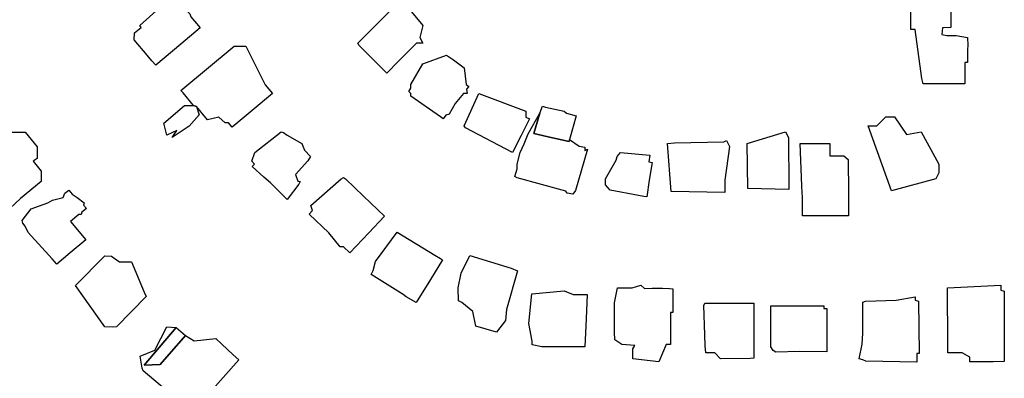
# Model space of a CAD drawing. Units: inches. Extents: x 487009 to 506356, y 6716107 to 6744986.
# Drawn here: x 493765 to 494015, y 6728933 to 6729024 of the extents above; entities that cross this region are included whole.
import ezdxf

# ---------------------------------------------------------------- set-up
doc = ezdxf.new("R2010")
doc.units = ezdxf.units.IN
doc.header["$MEASUREMENT"] = 0
doc.layers.add('DBO.Building_Outlines_2021', color=10, linetype='Continuous')
doc.layers.add('DBO.Building_Outlines_sub_2021', color=10, linetype='Continuous')

msp = doc.modelspace()

# ---------------------------------------------------------------- linework, layer by layer
at = {"layer": 'DBO.Building_Outlines_2021'}
for points in [[(493999.13, 6729035.02, 793.5446), (493999.2425, 6729034.42, 793.5446), (494001.4583, 6729034.42, 793.5446), (494001.4583, 6729021.77, 793.5446), (493999.3175, 6729021.645, 793.5446), (493999.13, 6729020.02, 793.5446), (494000.4269, 6729019.6958, 793.5446), (494002.8202, 6729019.6958, 793.5446), (494005.6675, 6729019.2559, 793.5446), (494005.7738, 6729017.2326, 793.5446), (494005.6675, 6729016.1698, 793.5446), (494005.6675, 6729012.8403, 793.5446), (494004.9804, 6729012.8371, 793.5446), (494005.005, 6729007.4242, 793.5446), (493994.4413, 6729007.4584, 793.5446), (493994.0298, 6729008.7585, 793.5446), (493992.3685, 6729021.24, 793.5446), (493991.2672, 6729021.24, 793.5446), (493991.2672, 6729030.326, 793.5446), (493991.1704, 6729033.8026, 793.5446), (493993.795, 6729034.05, 793.5446)], [(493805.5593, 6729017.4989, 796.1091), (493799.1936, 6729012.1561, 796.1091), (493798.1951, 6729013.27, 796.1091), (493797.023, 6729014.7461, 796.1091), (493793.7511, 6729018.65, 796.1091), (493793.7904, 6729020.3761, 796.1091), (493795.4598, 6729021.7753, 796.1091), (493795.13, 6729022.27, 796.1091), (493802.63, 6729029.02, 796.1091), (493804.0021, 6729029.1399, 796.1091), (493805.464, 6729027.686, 796.1091), (493807.88, 6729025.27, 796.1091), (493808.1383, 6729024.4951, 796.1091), (493810.5147, 6729021.6597, 796.1091)], [(493860.929, 6729013.1769, 797.2048), (493857.9614, 6729010.1572, 797.2048), (493850.9457, 6729017.2327, 797.2048), (493850.63, 6729017.77, 797.2048), (493859.63, 6729026.77, 797.2048), (493863.38, 6729026.77, 797.2048), (493867.13, 6729022.27, 797.2048), (493866.38, 6729019.27, 797.2048), (493867.13, 6729017.77, 797.2048), (493865.4968, 6729017.77, 797.2048), (493863.729, 6729015.9868, 797.2048)], [(493809.5372, 6729001.648, 0), (493808.8074, 6729001.92, 0), (493806.1807, 6729005.1408, 0), (493805.63, 6729005.77, 0), (493819.13, 6729017.02, 0), (493822.13, 6729017.02, 0), (493827.0358, 6729007.2085, 0), (493828.8886, 6729004.9495, 0), (493823.724, 6729000.6787, 0), (493818.6062, 6728996.4461, 0), (493817.7253, 6728997.52, 0), (493816.88, 6728997.52, 0), (493815.2221, 6728998.9602, 0), (493812.38, 6728998.27, 0)], [(493873.0247, 6728999.4849, 798.9539), (493872.2958, 6728998.5598, 798.9539), (493871.6588, 6728999.0296, 798.9539), (493864.13, 6729004.27, 798.9539), (493864.13, 6729004.9943, 798.9539), (493863.5974, 6729005.5092, 798.9539), (493864.13, 6729006.3008, 798.9539), (493864.13, 6729007.27, 798.9539), (493867.13, 6729012.52, 798.9539), (493873.13, 6729014.77, 798.9539), (493874.9355, 6729013.5755, 798.9539), (493877.6854, 6729011.5221, 798.9539), (493878.1262, 6729007.3043, 798.9539), (493878.8157, 6729006.761, 798.9539), (493878.2643, 6729006.0612, 798.9539), (493878.38, 6729005.02, 798.9539), (493877.4438, 6729005.02, 798.9539), (493875.3923, 6729002.4164, 798.9539), (493873.88, 6728999.77, 798.9539)], [(493892.1255, 6728994.3069, 798.8349), (493889.9177, 6728989.9812, 798.8349), (493878.0278, 6728996.2858, 798.8349), (493877.63, 6728996.77, 798.8349), (493881.38, 6729005.02, 798.8349), (493893.38, 6729000.52, 798.8349), (493893.38, 6728998.9981, 798.8349), (493894.2861, 6728998.5394, 798.8349)], [(493809.5372, 6729001.648, 0), (493810.2187, 6728999.5755, 0), (493807.7177, 6728996.7035, 0), (493803.3762, 6728993.8229, 0), (493804.6125, 6728995.5353, 0), (493802.01, 6728994.42, 0), (493801.26, 6728997.42, 0), (493806.51, 6729001.92, 0), (493808.8074, 6729001.92, 0)], [(493904.4876, 6728993.3143, 0), (493904.3249, 6728992.7469, 0), (493900.1288, 6728993.7237, 0), (493895.3998, 6728994.8534, 0), (493896.8826, 6729000.0251, 0), (493897.5714, 6729001.7271, 0), (493898.3237, 6729001.5452, 0), (493903.13, 6729000.52, 0), (493903.6587, 6728999.9913, 0), (493906.164, 6728999.273, 0), (493905.4195, 6728996.6202, 0)], [(493900.1288, 6728993.7237, 0), (493904.3249, 6728992.7469, 0), (493904.4876, 6728993.3143, 0), (493906.9078, 6728991.5538, 0), (493908.385, 6728991.3055, 0), (493908.38, 6728990.4873, 0), (493908.9862, 6728990.8167, 0), (493905.9715, 6728980.2871, 0), (493905.2885, 6728979.368, 0), (493903.8128, 6728979.5956, 0), (493903.4802, 6728980.1618, 0), (493891.1187, 6728983.534, 0), (493890.578, 6728983.8988, 0), (493890.8974, 6728985.0041, 0), (493891.13, 6728985.8069, 0), (493891.13, 6728987.02, 0), (493891.88, 6728990.02, 0), (493892.9537, 6728992.1673, 0), (493893.9421, 6728994.6989, 0), (493896.8826, 6729000.0251, 0), (493895.3998, 6728994.8534, 0)], [(493987.13, 6728999.02, 792.2385), (493990.13, 6728994.52, 792.2385), (493993.88, 6728995.27, 792.2385), (493998.38, 6728987.02, 792.2385), (493998.38, 6728984.77, 792.2385), (493997.63, 6728983.27, 792.2385), (493986.38, 6728980.27, 792.2385), (493980.38, 6728996.77, 792.2385), (493982.63, 6728996.77, 792.2385), (493984.88, 6728999.02, 792.2385)], [(493835.5808, 6728981.9178, 795.344), (493832.63, 6728978.02, 795.344), (493828.4365, 6728982.2889, 795.344), (493826.733, 6728983.6716, 795.344), (493823.7627, 6728986.4506, 795.344), (493824.3036, 6728987.0403, 795.344), (493823.63, 6728987.77, 795.344), (493824.38, 6728990.02, 795.344), (493831.13, 6728995.27, 795.344), (493831.6953, 6728995.0993, 795.344), (493832.6676, 6728994.3914, 795.344), (493836.38, 6728992.27, 795.344), (493837.0264, 6728990.6146, 795.344), (493838.5869, 6728988.9328, 795.344), (493837.934, 6728987.8846, 795.344), (493834.7492, 6728984.4124, 795.344), (493835.3238, 6728982.6886, 795.344), (493835.9088, 6728982.6422, 795.344)], [(493943.99, 6728982.97, 796.4146), (493943.99, 6728979.8087, 796.4146), (493930.34, 6728980.0394, 796.4146), (493929.38, 6728992.27, 796.4146), (493931.18, 6728992.4753, 796.4146), (493943.7013, 6728992.6806, 796.4146), (493944.38, 6728993.02, 796.4146), (493945.13, 6728991.52, 796.4146)], [(493960.275, 6728984.201, 793.7299), (493960.24, 6728980.5552, 793.7299), (493949.84, 6728980.7876, 793.7299), (493949.63, 6728992.27, 793.7299), (493959.38, 6728995.27, 793.7299), (493960.13, 6728993.77, 793.7299), (493960.1338, 6728990.8365, 793.7299)], [(493970.63, 6728992.27, 794.3851), (493970.63, 6728989.0953, 794.3851), (493974.2597, 6728989.0953, 794.3851), (493975.36, 6728988.1757, 794.3851), (493975.405, 6728979.803, 794.3851), (493975.45, 6728973.8569, 794.3851), (493963.7, 6728973.8569, 794.3851), (493963.7, 6728978.59, 794.3851), (493963.6148, 6728979.803, 794.3851), (493963.58, 6728981.47, 794.3851), (493963.13, 6728992.27, 794.3851)], [(493924.7509, 6728982.9331, 800.2322), (493924.0809, 6728978.6676, 800.2322), (493923.3812, 6728978.7781, 800.2322), (493921.9981, 6728979.0213, 800.2322), (493914.7746, 6728980.4246, 800.2322), (493913.63, 6728981.77, 800.2322), (493913.63, 6728983.27, 800.2322), (493916.2963, 6728988.0694, 800.2322), (493916.6031, 6728988.9293, 800.2322), (493917.38, 6728990.02, 800.2322), (493924.88, 6728989.27, 800.2322), (493924.6365, 6728987.5651, 800.2322), (493925.4594, 6728987.4253, 800.2322)], [(493853.3796, 6728969.5508, 797.5479), (493848.5968, 6728964.4894, 797.5479), (493846.977, 6728966.02, 797.5479), (493846.13, 6728966.02, 797.5479), (493843.2432, 6728969.5484, 797.5479), (493838.2218, 6728974.2934, 797.5479), (493839.0722, 6728975.1933, 797.5479), (493838.63, 6728976.52, 797.5479), (493846.3661, 6728983.27, 797.5479), (493846.9663, 6728983.6554, 797.5479), (493847.5021, 6728983.27, 797.5479), (493852.024, 6728978.8761, 797.5479), (493857.3952, 6728973.8004, 797.5479)], [(493777.4585, 6728964.4356, 797.4637), (493774.0265, 6728961.5727, 797.4637), (493772.8314, 6728962.92, 797.4637), (493766.76, 6728969.67, 797.4637), (493765.9935, 6728971.203, 797.4637), (493765.4431, 6728972.0471, 797.4637), (493765.26, 6728972.67, 797.4637), (493767.51, 6728975.67, 797.4637), (493771.744, 6728977.1821, 797.4637), (493772.9644, 6728977.8704, 797.4637), (493775.6453, 6728978.5755, 797.4637), (493776.1253, 6728979.6343, 797.4637), (493777.0609, 6728980.4147, 797.4637), (493777.964, 6728979.4036, 797.4637), (493779.2374, 6728978.5228, 797.4637), (493781.01, 6728977.17, 797.4637), (493780.8672, 6728976.5988, 797.4637), (493781.5707, 6728975.7554, 797.4637), (493780.4155, 6728974.7918, 797.4637), (493780.26, 6728974.17, 797.4637), (493779.6701, 6728974.17, 797.4637), (493777.5359, 6728972.3898, 797.4637), (493781.4167, 6728967.7373, 797.4637)], [(493869.0619, 6728957.641, 798.4239), (493865.4472, 6728951.8048, 798.4239), (493862.8726, 6728953.27, 798.4239), (493862.1399, 6728953.8827, 798.4239), (493854.0172, 6728958.9859, 798.4239), (493854.4681, 6728959.9319, 798.4239), (493855.13, 6728962.27, 798.4239), (493860.6188, 6728969.7154, 798.4239), (493870.2043, 6728963.8754, 798.4239), (493871.6211, 6728963.0055, 798.4239), (493872.1564, 6728962.649, 798.4239)], [(493788.8536, 6728962.9409, 798.0856), (493790.01, 6728962.17, 798.0856), (493793.01, 6728962.17, 798.0856), (493796.2332, 6728954.4344, 798.0856), (493796.7533, 6728953.384, 798.0856), (493789.26, 6728945.67, 798.0856), (493788.1457, 6728945.5967, 798.0856), (493786.26, 6728945.67, 798.0856), (493778.76, 6728956.17, 798.0856), (493786.26, 6728963.67, 798.0856), (493787.9671, 6728963.6033, 798.0856)], [(493888.13, 6728947.27, 798.6041), (493885.88, 6728944.27, 798.6041), (493880.63, 6728945.77, 798.6041), (493879.88, 6728949.52, 798.6041), (493877.0415, 6728951.7908, 798.6041), (493876.1825, 6728952.2506, 798.6041), (493876.13, 6728955.52, 798.6041), (493876.88, 6728959.27, 798.6041), (493879.13, 6728963.77, 798.6041), (493889.604, 6728960.5355, 798.6041), (493891.1934, 6728959.8473, 798.6041), (493888.437, 6728950.0311, 798.6041)], [(493922.63, 6728956.27, 798.6763), (493923.5096, 6728955.3904, 798.6763), (493925.5005, 6728955.4552, 798.6763), (493928.0744, 6728955.4552, 798.6763), (493929.9091, 6728955.3904, 798.6763), (493930.7, 6728955.328, 798.6763), (493930.7, 6728949.3294, 798.6763), (493930.1, 6728949.3294, 798.6763), (493930.1, 6728941.1203, 798.6763), (493928.9944, 6728941.1203, 798.6763), (493927.13, 6728936.77, 798.6763), (493920.5545, 6728937.4953, 798.6763), (493920.549, 6728938.365, 798.6763), (493920.549, 6728940.0736, 798.6763), (493921.0479, 6728940.8593, 798.6763), (493917.7618, 6728941.1203, 798.6763), (493915.96, 6728942.3004, 798.6763), (493915.92, 6728944.2472, 798.6763), (493915.88, 6728951.77, 798.6763), (493916.63, 6728955.52, 798.6763), (493920.38, 6728955.52, 798.6763)], [(494015.038, 6728954.6762, 795.2282), (494015.0006, 6728936.8567, 795.2282), (494012.204, 6728936.7403, 795.2282), (494006.2458, 6728936.7106, 795.2282), (494006.2458, 6728937.9005, 795.2282), (494004.33, 6728939.05, 795.2282), (494000.6641, 6728939.05, 795.2282), (494000.6471, 6728941.2598, 795.2282), (494000.63, 6728955.52, 795.2282), (494014.13, 6728956.27, 795.2282), (494014.1795, 6728954.9837, 795.2282)], [(493903.13, 6728954.77, 798.9652), (493905.4111, 6728953.8576, 798.9652), (493908.93, 6728953.8576, 798.9652), (493908.65, 6728947.6549, 798.9652), (493908.37, 6728940.5524, 798.9652), (493897.4017, 6728940.5524, 798.9652), (493894.99, 6728941.0476, 798.9652), (493894.935, 6728942.0168, 798.9652), (493894.13, 6728946.52, 798.9652), (493894.88, 6728954.02, 798.9652)], [(493993.1906, 6728952.1726, 795.5164), (493993.4227, 6728938.8512, 795.5164), (493992.7957, 6728938.8533, 795.5164), (493992.794, 6728936.6503, 795.5164), (493979.7946, 6728936.9209, 795.5164), (493979.0921, 6728937.2699, 795.5164), (493978.13, 6728937.52, 795.5164), (493978.88, 6728941.27, 795.5164), (493979.0921, 6728944.0273, 795.5164), (493979.0921, 6728951.9443, 795.5164), (493979.739, 6728952.1609, 795.5164), (493987.5484, 6728952.4174, 795.5164), (493992.38, 6728953.27, 795.5164), (493992.38, 6728952.4174, 795.5164)], [(493951.3606, 6728951.63, 799.34), (493951.3606, 6728937.68, 799.34), (493950.38, 6728937.6, 799.34), (493942.88, 6728937.52, 799.34), (493941.38, 6728939.02, 799.34), (493939.13, 6728939.02, 799.34), (493938.932, 6728940.81, 799.34), (493938.8459, 6728943.5668, 799.34), (493938.613, 6728951.0346, 799.34), (493938.8459, 6728951.64, 799.34), (493945.1737, 6728951.635, 799.34), (493948.14, 6728951.63, 799.34), (493950.38, 6728951.7, 799.34)], [(493969.13, 6728951.02, 799.0175), (493969.13, 6728950.29, 799.0175), (493969.8621, 6728950.29, 799.0175), (493969.8621, 6728939.32, 799.0175), (493962.9745, 6728939.3537, 799.0175), (493956.9548, 6728939.1953, 799.0175), (493956.2761, 6728939.6222, 799.0175), (493955.63, 6728940.52, 799.0175), (493955.63, 6728951.02, 799.0175)], [(493804.4291, 6728945.4811, 796.3543), (493796.2602, 6728935.933, 795.1276), (493800.3173, 6728936.057, 795.1276), (493806.8145, 6728943.4118, 796.0476), (493808.9543, 6728942.0796, 796.9677), (493814.4812, 6728942.6427, 796.9677), (493818.897, 6728938.533, 796.9677), (493820.3578, 6728937.2418, 796.9677), (493813.0868, 6728929.0159, 796.9677), (493812.1514, 6728929.18, 796.9677), (493811.3142, 6728929.92, 796.9677), (493810.26, 6728929.92, 796.9677), (493808.01, 6728926.92, 796.9677), (493805.8885, 6728926.92, 796.9677), (493805.4542, 6728926.4286, 796.9677), (493803.0562, 6728928.5482, 796.9677), (493796.01, 6728934.42, 796.9677), (493795.7944, 6728935.0983, 796.9677), (493795.26, 6728938.17, 796.9677), (493799.01, 6728939.67, 796.9677), (493802.01, 6728945.67, 796.9677)], [(493806.8145, 6728943.4118, 796.0476), (493800.3173, 6728936.057, 795.1276), (493796.2602, 6728935.933, 795.1276), (493804.4291, 6728945.4811, 796.3543)]]:
    msp.add_polyline3d(points, close=True, dxfattribs=at)
msp.add_polyline3d([(493762.26, 6728995.17, 0), (493766.01, 6728995.17, 0), (493769.01, 6728991.42, 0), (493769.01, 6728988.42, 0), (493768.0056, 6728987.7504, 0), (493770.054, 6728985.2672, 0), (493770.0715, 6728982.6344, 0), (493764.7986, 6728978.2519, 0), (493760.7919, 6728974.5537, 0)], dxfattribs=at)
at = {"layer": 'DBO.Building_Outlines_sub_2021'}
for points in [[(493999.13, 6729035.02, 793.5446), (493999.2425, 6729034.42, 793.5446), (494001.4583, 6729034.42, 793.5446), (494001.4583, 6729021.77, 793.5446), (493999.3175, 6729021.645, 793.5446), (493999.13, 6729020.02, 793.5446), (494000.4269, 6729019.6958, 793.5446), (494002.8202, 6729019.6958, 793.5446), (494005.6675, 6729019.2559, 793.5446), (494005.7738, 6729017.2326, 793.5446), (494005.6675, 6729016.1698, 793.5446), (494005.6675, 6729012.8403, 793.5446), (494004.9804, 6729012.8371, 793.5446), (494005.005, 6729007.4242, 793.5446), (493994.4413, 6729007.4584, 793.5446), (493994.0298, 6729008.7585, 793.5446), (493992.3685, 6729021.24, 793.5446), (493991.2672, 6729021.24, 793.5446), (493991.2672, 6729030.326, 793.5446), (493991.1704, 6729033.8026, 793.5446), (493993.795, 6729034.05, 793.5446)], [(493805.5593, 6729017.4989, 796.1091), (493799.1936, 6729012.1561, 796.1091), (493798.1951, 6729013.27, 796.1091), (493797.023, 6729014.7461, 796.1091), (493793.7511, 6729018.65, 796.1091), (493793.7904, 6729020.3761, 796.1091), (493795.4598, 6729021.7753, 796.1091), (493795.13, 6729022.27, 796.1091), (493802.63, 6729029.02, 796.1091), (493804.0021, 6729029.1399, 796.1091), (493805.464, 6729027.686, 796.1091), (493807.88, 6729025.27, 796.1091), (493808.1383, 6729024.4951, 796.1091), (493810.5147, 6729021.6597, 796.1091)], [(493860.929, 6729013.1769, 797.2048), (493857.9614, 6729010.1572, 797.2048), (493850.9457, 6729017.2327, 797.2048), (493850.63, 6729017.77, 797.2048), (493859.63, 6729026.77, 797.2048), (493863.38, 6729026.77, 797.2048), (493867.13, 6729022.27, 797.2048), (493866.38, 6729019.27, 797.2048), (493867.13, 6729017.77, 797.2048), (493865.4968, 6729017.77, 797.2048), (493863.729, 6729015.9868, 797.2048)], [(493809.5372, 6729001.648, 0), (493808.8074, 6729001.92, 0), (493806.1807, 6729005.1408, 0), (493805.63, 6729005.77, 0), (493819.13, 6729017.02, 0), (493822.13, 6729017.02, 0), (493827.0358, 6729007.2085, 0), (493828.8886, 6729004.9495, 0), (493823.724, 6729000.6787, 0), (493818.6062, 6728996.4461, 0), (493817.7253, 6728997.52, 0), (493816.88, 6728997.52, 0), (493815.2221, 6728998.9602, 0), (493812.38, 6728998.27, 0)], [(493873.0247, 6728999.4849, 798.9539), (493872.2958, 6728998.5598, 798.9539), (493871.6588, 6728999.0296, 798.9539), (493864.13, 6729004.27, 798.9539), (493864.13, 6729004.9943, 798.9539), (493863.5974, 6729005.5092, 798.9539), (493864.13, 6729006.3008, 798.9539), (493864.13, 6729007.27, 798.9539), (493867.13, 6729012.52, 798.9539), (493873.13, 6729014.77, 798.9539), (493874.9355, 6729013.5755, 798.9539), (493877.6854, 6729011.5221, 798.9539), (493878.1262, 6729007.3043, 798.9539), (493878.8157, 6729006.761, 798.9539), (493878.2643, 6729006.0612, 798.9539), (493878.38, 6729005.02, 798.9539), (493877.4438, 6729005.02, 798.9539), (493875.3923, 6729002.4164, 798.9539), (493873.88, 6728999.77, 798.9539)], [(493892.1255, 6728994.3069, 798.8349), (493889.9177, 6728989.9812, 798.8349), (493878.0278, 6728996.2858, 798.8349), (493877.63, 6728996.77, 798.8349), (493881.38, 6729005.02, 798.8349), (493893.38, 6729000.52, 798.8349), (493893.38, 6728998.9981, 798.8349), (493894.2861, 6728998.5394, 798.8349)], [(493809.5372, 6729001.648, 0), (493810.2187, 6728999.5755, 0), (493807.7177, 6728996.7035, 0), (493803.3762, 6728993.8229, 0), (493804.6125, 6728995.5353, 0), (493802.01, 6728994.42, 0), (493801.26, 6728997.42, 0), (493806.51, 6729001.92, 0), (493808.8074, 6729001.92, 0)], [(493908.385, 6728991.3055, 0), (493908.38, 6728990.4873, 0), (493908.9862, 6728990.8167, 0), (493905.9715, 6728980.2871, 0), (493905.2885, 6728979.368, 0), (493903.8128, 6728979.5956, 0), (493903.4802, 6728980.1618, 0), (493891.1187, 6728983.534, 0), (493890.578, 6728983.8988, 0), (493890.8974, 6728985.0041, 0), (493891.13, 6728985.8069, 0), (493891.13, 6728987.02, 0), (493891.88, 6728990.02, 0), (493892.9537, 6728992.1673, 0), (493893.9421, 6728994.6989, 0), (493896.8826, 6729000.0251, 0), (493897.5714, 6729001.7271, 0), (493898.3237, 6729001.5452, 0), (493903.13, 6729000.52, 0), (493903.6587, 6728999.9913, 0), (493906.164, 6728999.273, 0), (493905.4195, 6728996.6202, 0), (493904.4876, 6728993.3143, 0), (493906.9078, 6728991.5538, 0)], [(493987.13, 6728999.02, 792.2385), (493990.13, 6728994.52, 792.2385), (493993.88, 6728995.27, 792.2385), (493998.38, 6728987.02, 792.2385), (493998.38, 6728984.77, 792.2385), (493997.63, 6728983.27, 792.2385), (493986.38, 6728980.27, 792.2385), (493980.38, 6728996.77, 792.2385), (493982.63, 6728996.77, 792.2385), (493984.88, 6728999.02, 792.2385)], [(493835.5808, 6728981.9178, 795.344), (493832.63, 6728978.02, 795.344), (493828.4365, 6728982.2889, 795.344), (493826.733, 6728983.6716, 795.344), (493823.7627, 6728986.4506, 795.344), (493824.3036, 6728987.0403, 795.344), (493823.63, 6728987.77, 795.344), (493824.38, 6728990.02, 795.344), (493831.13, 6728995.27, 795.344), (493831.6953, 6728995.0993, 795.344), (493832.6676, 6728994.3914, 795.344), (493836.38, 6728992.27, 795.344), (493837.0264, 6728990.6146, 795.344), (493838.5869, 6728988.9328, 795.344), (493837.934, 6728987.8846, 795.344), (493834.7492, 6728984.4124, 795.344), (493835.3238, 6728982.6886, 795.344), (493835.9088, 6728982.6422, 795.344)], [(493943.99, 6728982.97, 796.4146), (493943.99, 6728979.8087, 796.4146), (493930.34, 6728980.0394, 796.4146), (493929.38, 6728992.27, 796.4146), (493931.18, 6728992.4753, 796.4146), (493943.7013, 6728992.6806, 796.4146), (493944.38, 6728993.02, 796.4146), (493945.13, 6728991.52, 796.4146)], [(493960.275, 6728984.201, 793.7299), (493960.24, 6728980.5552, 793.7299), (493949.84, 6728980.7876, 793.7299), (493949.63, 6728992.27, 793.7299), (493959.38, 6728995.27, 793.7299), (493960.13, 6728993.77, 793.7299), (493960.1338, 6728990.8365, 793.7299)], [(493970.63, 6728992.27, 794.3851), (493970.63, 6728989.0953, 794.3851), (493974.2597, 6728989.0953, 794.3851), (493975.36, 6728988.1757, 794.3851), (493975.405, 6728979.803, 794.3851), (493975.45, 6728973.8569, 794.3851), (493963.7, 6728973.8569, 794.3851), (493963.7, 6728978.59, 794.3851), (493963.6148, 6728979.803, 794.3851), (493963.58, 6728981.47, 794.3851), (493963.13, 6728992.27, 794.3851)], [(493924.7509, 6728982.9331, 800.2322), (493924.0809, 6728978.6676, 800.2322), (493923.3812, 6728978.7781, 800.2322), (493921.9981, 6728979.0213, 800.2322), (493914.7746, 6728980.4246, 800.2322), (493913.63, 6728981.77, 800.2322), (493913.63, 6728983.27, 800.2322), (493916.2963, 6728988.0694, 800.2322), (493916.6031, 6728988.9293, 800.2322), (493917.38, 6728990.02, 800.2322), (493924.88, 6728989.27, 800.2322), (493924.6365, 6728987.5651, 800.2322), (493925.4594, 6728987.4253, 800.2322)], [(493853.3796, 6728969.5508, 797.5479), (493848.5968, 6728964.4894, 797.5479), (493846.977, 6728966.02, 797.5479), (493846.13, 6728966.02, 797.5479), (493843.2432, 6728969.5484, 797.5479), (493838.2218, 6728974.2934, 797.5479), (493839.0722, 6728975.1933, 797.5479), (493838.63, 6728976.52, 797.5479), (493846.3661, 6728983.27, 797.5479), (493846.9663, 6728983.6554, 797.5479), (493847.5021, 6728983.27, 797.5479), (493852.024, 6728978.8761, 797.5479), (493857.3952, 6728973.8004, 797.5479)], [(493777.4585, 6728964.4356, 797.4637), (493774.0265, 6728961.5727, 797.4637), (493772.8314, 6728962.92, 797.4637), (493766.76, 6728969.67, 797.4637), (493765.9935, 6728971.203, 797.4637), (493765.4431, 6728972.0471, 797.4637), (493765.26, 6728972.67, 797.4637), (493767.51, 6728975.67, 797.4637), (493771.744, 6728977.1821, 797.4637), (493772.9644, 6728977.8704, 797.4637), (493775.6453, 6728978.5755, 797.4637), (493776.1253, 6728979.6343, 797.4637), (493777.0609, 6728980.4147, 797.4637), (493777.964, 6728979.4036, 797.4637), (493779.2374, 6728978.5228, 797.4637), (493781.01, 6728977.17, 797.4637), (493780.8672, 6728976.5988, 797.4637), (493781.5707, 6728975.7554, 797.4637), (493780.4155, 6728974.7918, 797.4637), (493780.26, 6728974.17, 797.4637), (493779.6701, 6728974.17, 797.4637), (493777.5359, 6728972.3898, 797.4637), (493781.4167, 6728967.7373, 797.4637)], [(493869.0619, 6728957.641, 798.4239), (493865.4472, 6728951.8048, 798.4239), (493862.8726, 6728953.27, 798.4239), (493862.1399, 6728953.8827, 798.4239), (493854.0172, 6728958.9859, 798.4239), (493854.4681, 6728959.9319, 798.4239), (493855.13, 6728962.27, 798.4239), (493860.6188, 6728969.7154, 798.4239), (493870.2043, 6728963.8754, 798.4239), (493871.6211, 6728963.0055, 798.4239), (493872.1564, 6728962.649, 798.4239)], [(493788.8536, 6728962.9409, 798.0856), (493790.01, 6728962.17, 798.0856), (493793.01, 6728962.17, 798.0856), (493796.2332, 6728954.4344, 798.0856), (493796.7533, 6728953.384, 798.0856), (493789.26, 6728945.67, 798.0856), (493788.1457, 6728945.5967, 798.0856), (493786.26, 6728945.67, 798.0856), (493778.76, 6728956.17, 798.0856), (493786.26, 6728963.67, 798.0856), (493787.9671, 6728963.6033, 798.0856)], [(493888.13, 6728947.27, 798.6041), (493885.88, 6728944.27, 798.6041), (493880.63, 6728945.77, 798.6041), (493879.88, 6728949.52, 798.6041), (493877.0415, 6728951.7908, 798.6041), (493876.1825, 6728952.2506, 798.6041), (493876.13, 6728955.52, 798.6041), (493876.88, 6728959.27, 798.6041), (493879.13, 6728963.77, 798.6041), (493889.604, 6728960.5355, 798.6041), (493891.1934, 6728959.8473, 798.6041), (493888.437, 6728950.0311, 798.6041)], [(493922.63, 6728956.27, 798.6763), (493923.5096, 6728955.3904, 798.6763), (493925.5005, 6728955.4552, 798.6763), (493928.0744, 6728955.4552, 798.6763), (493929.9091, 6728955.3904, 798.6763), (493930.7, 6728955.328, 798.6763), (493930.7, 6728949.3294, 798.6763), (493930.1, 6728949.3294, 798.6763), (493930.1, 6728941.1203, 798.6763), (493928.9944, 6728941.1203, 798.6763), (493927.13, 6728936.77, 798.6763), (493920.5545, 6728937.4953, 798.6763), (493920.549, 6728938.365, 798.6763), (493920.549, 6728940.0736, 798.6763), (493921.0479, 6728940.8593, 798.6763), (493917.7618, 6728941.1203, 798.6763), (493915.96, 6728942.3004, 798.6763), (493915.92, 6728944.2472, 798.6763), (493915.88, 6728951.77, 798.6763), (493916.63, 6728955.52, 798.6763), (493920.38, 6728955.52, 798.6763)], [(494015.038, 6728954.6762, 795.2282), (494015.0006, 6728936.8567, 795.2282), (494012.204, 6728936.7403, 795.2282), (494006.2458, 6728936.7106, 795.2282), (494006.2458, 6728937.9005, 795.2282), (494004.33, 6728939.05, 795.2282), (494000.6641, 6728939.05, 795.2282), (494000.6471, 6728941.2598, 795.2282), (494000.63, 6728955.52, 795.2282), (494014.13, 6728956.27, 795.2282), (494014.1795, 6728954.9837, 795.2282)], [(493903.13, 6728954.77, 798.9652), (493905.4111, 6728953.8576, 798.9652), (493908.93, 6728953.8576, 798.9652), (493908.65, 6728947.6549, 798.9652), (493908.37, 6728940.5524, 798.9652), (493897.4017, 6728940.5524, 798.9652), (493894.99, 6728941.0476, 798.9652), (493894.935, 6728942.0168, 798.9652), (493894.13, 6728946.52, 798.9652), (493894.88, 6728954.02, 798.9652)], [(493993.1906, 6728952.1726, 795.5164), (493993.4227, 6728938.8512, 795.5164), (493992.7957, 6728938.8533, 795.5164), (493992.794, 6728936.6503, 795.5164), (493979.7946, 6728936.9209, 795.5164), (493979.0921, 6728937.2699, 795.5164), (493978.13, 6728937.52, 795.5164), (493978.88, 6728941.27, 795.5164), (493979.0921, 6728944.0273, 795.5164), (493979.0921, 6728951.9443, 795.5164), (493979.739, 6728952.1609, 795.5164), (493987.5484, 6728952.4174, 795.5164), (493992.38, 6728953.27, 795.5164), (493992.38, 6728952.4174, 795.5164)], [(493951.3606, 6728951.63, 799.34), (493951.3606, 6728937.68, 799.34), (493950.38, 6728937.6, 799.34), (493942.88, 6728937.52, 799.34), (493941.38, 6728939.02, 799.34), (493939.13, 6728939.02, 799.34), (493938.932, 6728940.81, 799.34), (493938.8459, 6728943.5668, 799.34), (493938.613, 6728951.0346, 799.34), (493938.8459, 6728951.64, 799.34), (493945.1737, 6728951.635, 799.34), (493948.14, 6728951.63, 799.34), (493950.38, 6728951.7, 799.34)], [(493969.13, 6728951.02, 799.0175), (493969.13, 6728950.29, 799.0175), (493969.8621, 6728950.29, 799.0175), (493969.8621, 6728939.32, 799.0175), (493962.9745, 6728939.3537, 799.0175), (493956.9548, 6728939.1953, 799.0175), (493956.2761, 6728939.6222, 799.0175), (493955.63, 6728940.52, 799.0175), (493955.63, 6728951.02, 799.0175)], [(493806.8145, 6728943.4118, 0), (493808.9543, 6728942.0796, 0), (493814.4812, 6728942.6427, 0), (493818.897, 6728938.533, 0), (493820.3578, 6728937.2418, 0), (493813.0868, 6728929.0159, 0), (493812.1514, 6728929.18, 0), (493811.3142, 6728929.92, 0), (493810.26, 6728929.92, 0), (493808.01, 6728926.92, 0), (493805.8885, 6728926.92, 0), (493805.4542, 6728926.4286, 0), (493803.0562, 6728928.5482, 0), (493796.01, 6728934.42, 0), (493795.7944, 6728935.0983, 0), (493795.26, 6728938.17, 0), (493799.01, 6728939.67, 0), (493802.01, 6728945.67, 0), (493804.4291, 6728945.4811, 0)]]:
    msp.add_polyline3d(points, close=True, dxfattribs=at)
msp.add_polyline3d([(493762.26, 6728995.17, 0), (493766.01, 6728995.17, 0), (493769.01, 6728991.42, 0), (493769.01, 6728988.42, 0), (493768.0056, 6728987.7504, 0), (493770.054, 6728985.2672, 0), (493770.0715, 6728982.6344, 0), (493764.7986, 6728978.2519, 0), (493760.7919, 6728974.5537, 0)], dxfattribs=at)

doc.saveas('drawing.dxf')
